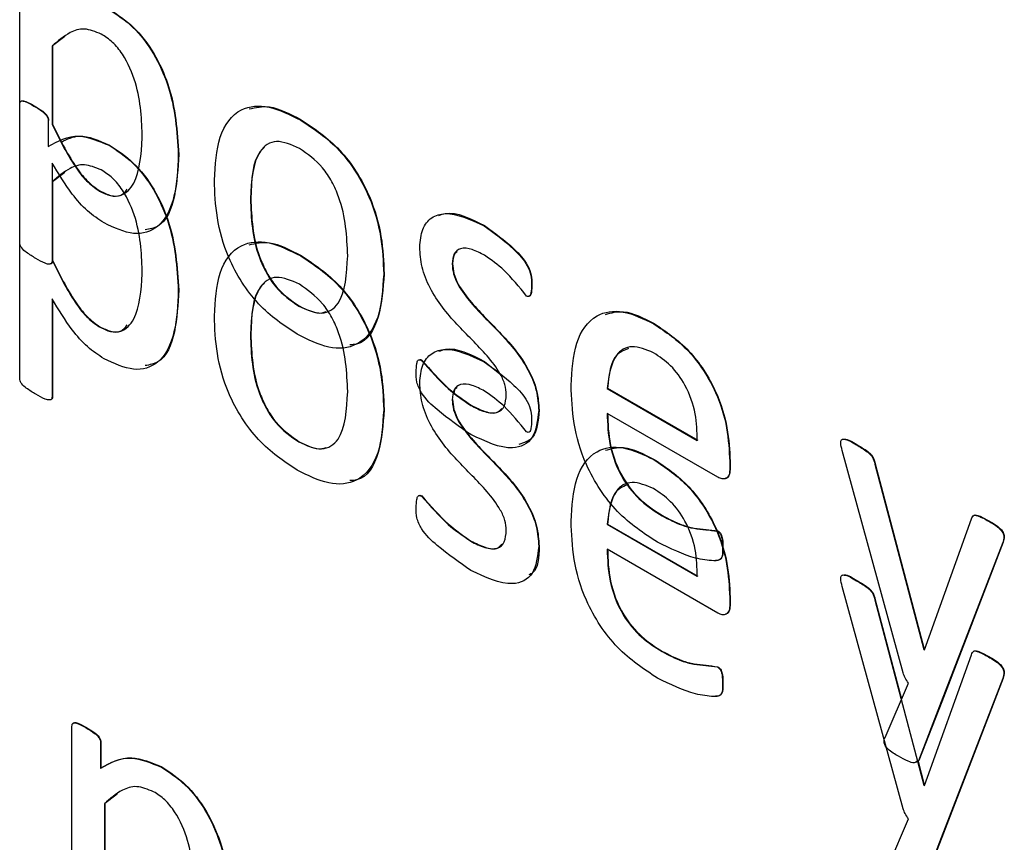
# Model space of a CAD drawing. Units: inches. Extents: x 5 to 301, y 5 to 193.
# Drawn here: x 45 to 45, y 43 to 43 of the extents above; entities that cross this region are included whole.
import ezdxf

# ---------------------------------------------------------------- set-up
doc = ezdxf.new("R2010")
doc.units = ezdxf.units.IN
doc.header["$MEASUREMENT"] = 0

msp = doc.modelspace()

# ---------------------------------------------------------------- linework, layer by layer
at = {"color": 7, "linetype": 'Continuous', "lineweight": 25, "ltscale": 18}
for p, q in [((44.74274, 43.05685), (44.74274, 43.08644)), ((44.74764, 43.0791), (44.74629, 43.07809)), ((44.74625, 43.07807), (44.74629, 43.07809)), ((44.74625, 43.07807), (44.74625, 43.06959)), ((44.74629, 43.07809), (44.74629, 43.06961)), ((44.74274, 43.04216), (44.74274, 43.07174)), ((44.74427, 43.07159), (44.74431, 43.07162)), ((44.74582, 43.06998), (44.74582, 43.06721)), ((44.74625, 43.06959), (44.74629, 43.06961)), ((44.77314, 43.07007), (44.77319, 43.0701)), ((44.75242, 43.06734), (44.75246, 43.06736)), ((44.7599, 43.06633), (44.75994, 43.06635)), ((44.74625, 43.06542), (44.74625, 43.05483)), ((44.74764, 43.0644), (44.74629, 43.06339)), ((44.74625, 43.06337), (44.74629, 43.06339)), ((44.74625, 43.06337), (44.74625, 43.05489)), ((44.74629, 43.06339), (44.74629, 43.05492)), ((44.74629, 43.06339), (44.74629, 43.05485)), ((44.75137, 43.06237), (44.75142, 43.0624)), ((44.7677, 43.06156), (44.76774, 43.06158)), ((44.79299, 43.05861), (44.79304, 43.05864)), ((44.77314, 43.05537), (44.77319, 43.0554)), ((44.74625, 43.05489), (44.74629, 43.05492)), ((44.78953, 43.0545), (44.78958, 43.05453)), ((44.78212, 43.0534), (44.78217, 43.05343)), ((44.79811, 43.05228), (44.79816, 43.0523)), ((44.7599, 43.05163), (44.75994, 43.05165)), ((44.74625, 43.05073), (44.74625, 43.04013)), ((44.74629, 43.05066), (44.74629, 43.04016)), ((44.77293, 43.04993), (44.77297, 43.04995)), ((44.81135, 43.04801), (44.8114, 43.04804)), ((44.75137, 43.04768), (44.75142, 43.0477)), ((44.7677, 43.04686), (44.76774, 43.04688)), ((44.78621, 43.04406), (44.78626, 43.04409)), ((44.79299, 43.04391), (44.79304, 43.04394)), ((44.79304, 43.04394), (44.7947, 43.04262)), ((44.8063, 43.04102), (44.80634, 43.04105)), ((44.8063, 43.04102), (44.81605, 43.03539)), ((44.80634, 43.04105), (44.81609, 43.03542)), ((44.74625, 43.04013), (44.74629, 43.04016)), ((44.78212, 43.03871), (44.78217, 43.03873)), ((44.79154, 43.03919), (44.79158, 43.03921)), ((44.79889, 43.03864), (44.79894, 43.03866)), ((44.81826, 43.03142), (44.8063, 43.03832)), ((44.77293, 43.03523), (44.77297, 43.03526)), ((44.83833, 43.01023), (44.83173, 43.03429)), ((44.83326, 43.03492), (44.8333, 43.03494)), ((44.81135, 43.03332), (44.8114, 43.03334)), ((44.81956, 43.0331), (44.8196, 43.03313)), ((44.81956, 43.0331), (44.81956, 43.03238)), ((44.8196, 43.03313), (44.8196, 43.03241)), ((44.81956, 43.03238), (44.8196, 43.03241)), ((44.83527, 43.03284), (44.83531, 43.03286)), ((44.83527, 43.03284), (44.84056, 43.01278)), ((44.83531, 43.03286), (44.8406, 43.01281)), ((44.78621, 43.02937), (44.78626, 43.02939)), ((44.81224, 43.02724), (44.81228, 43.02726)), ((44.84062, 43.01275), (44.84572, 43.0269)), ((44.84754, 43.02667), (44.84759, 43.02669)), ((44.8063, 43.02632), (44.80634, 43.02635)), ((44.8063, 43.02632), (44.81605, 43.0207)), ((44.80634, 43.02635), (44.81609, 43.02072)), ((44.81823, 43.02558), (44.81827, 43.0256)), ((44.79154, 43.02449), (44.79158, 43.02451)), ((44.79889, 43.02394), (44.79894, 43.02396)), ((44.81826, 43.01672), (44.8063, 43.02362)), ((44.84909, 43.02434), (44.84245, 43.0071)), ((44.84913, 43.02437), (44.84249, 43.00712)), ((44.84909, 43.02434), (44.84913, 43.02437)), ((44.83326, 43.02022), (44.8333, 43.02024)), ((44.83833, 42.99553), (44.83173, 43.01959)), ((44.81956, 43.0184), (44.8196, 43.01843)), ((44.81956, 43.0184), (44.81956, 43.01769)), ((44.8196, 43.01843), (44.8196, 43.01771)), ((44.83527, 43.01814), (44.83531, 43.01816)), ((44.83527, 43.01814), (44.84056, 42.99809)), ((44.83531, 43.01816), (44.83815, 43.00739)), ((44.81956, 43.01769), (44.8196, 43.01771)), ((44.84056, 43.01278), (44.8406, 43.01281)), ((44.84056, 43.01278), (44.84062, 43.01275)), ((44.8406, 43.01281), (44.84063, 43.01279)), ((44.81224, 43.01254), (44.81228, 43.01257)), ((44.84062, 42.99805), (44.84572, 43.0122)), ((44.84754, 43.01197), (44.84759, 43.012)), ((44.81823, 43.01088), (44.81827, 43.01091)), ((44.84909, 43.00965), (44.84245, 42.9924)), ((44.84913, 43.00967), (44.84249, 42.99243)), ((44.84909, 43.00965), (44.84913, 43.00967)), ((44.81878, 43.00906), (44.81882, 43.00908)), ((44.83636, 43.00325), (44.83891, 43.00914)), ((44.84245, 43.0071), (44.83998, 43.00074)), ((44.84249, 43.00712), (44.84002, 43.00077)), ((44.84245, 43.0071), (44.84249, 43.00712)), ((44.74839, 42.97486), (44.74839, 43.00445)), ((44.74992, 43.0043), (44.74997, 43.00432)), ((44.75148, 43.00269), (44.75152, 43.00271)), ((44.75148, 43.00269), (44.75148, 42.99992)), ((44.75152, 43.00271), (44.75152, 42.99994)), ((44.75148, 42.99992), (44.75152, 42.99994)), ((44.75807, 43.00004), (44.75811, 43.00007)), ((44.84002, 43.00077), (44.83971, 43.00061)), ((44.83993, 43.00064), (44.8406, 42.99811)), ((44.83998, 43.00074), (44.84002, 43.00077)), ((44.84056, 42.99809), (44.8406, 42.99811)), ((44.84056, 42.99809), (44.84062, 42.99805)), ((44.8406, 42.99811), (44.84063, 42.99809)), ((44.75329, 42.99711), (44.75195, 42.9961)), ((44.7519, 42.99608), (44.75195, 42.9961)), ((44.7519, 42.99608), (44.7519, 42.9876)), ((44.75195, 42.9961), (44.75195, 42.98762)), ((44.83636, 42.98856), (44.83891, 42.99444)), ((44.84245, 42.9924), (44.83998, 42.98604)), ((44.84249, 42.99243), (44.84002, 42.98607)), ((44.84245, 42.9924), (44.84249, 42.99243))]:
    msp.add_line(p, q, dxfattribs=at)
for points, knots in [([(44.75242, 43.08204), (44.75329, 43.08146), (44.75504, 43.08031), (44.75733, 43.07732), (44.75954, 43.07238), (44.75975, 43.06882), (44.7599, 43.06633)], [0, 0, 0, 0, 0.18708, 0.37374, 0.560744, 1, 1, 1, 1]), ([(44.75246, 43.08206), (44.75333, 43.08148), (44.75509, 43.08033), (44.75738, 43.07734), (44.75958, 43.0724), (44.75979, 43.06884), (44.75994, 43.06635)], [0, 0, 0, 0, 0.18708, 0.37374, 0.560744, 1, 1, 1, 1]), ([(44.75157, 43.07937), (44.75094, 43.07962), (44.74968, 43.08013), (44.74787, 43.07949), (44.74686, 43.07861), (44.74625, 43.07807)], [0, 0, 0, 0, 0.278715, 0.558948, 1, 1, 1, 1]), ([(44.756, 43.06813), (44.75594, 43.07007), (44.75585, 43.07297), (44.75426, 43.07678), (44.7528, 43.07857), (44.75198, 43.0791), (44.75157, 43.07937)], [0, 0, 0, 0, 0.500522, 0.749456, 0.874567, 1, 1, 1, 1]), ([(44.74274, 43.07174), (44.74274, 43.07183), (44.74275, 43.07201), (44.74296, 43.07219), (44.7435, 43.07203), (44.74396, 43.07177), (44.74427, 43.07159)], [0, 0, 0, 0, 0.125428, 0.249111, 0.498808, 1, 1, 1, 1]), ([(44.74284, 43.07203), (44.74287, 43.07208), (44.74299, 43.07222), (44.74356, 43.07204), (44.74401, 43.07178), (44.74431, 43.07162)], [0, 0, 0, 0, 0.120888, 0.413224, 1, 1, 1, 1]), ([(44.74427, 43.07159), (44.74458, 43.07141), (44.74504, 43.07114), (44.74558, 43.07067), (44.74581, 43.07027), (44.74582, 43.07008), (44.74582, 43.06998)], [0, 0, 0, 0, 0.501081, 0.7508028, 0.8749868, 1, 1, 1, 1]), ([(44.74431, 43.07162), (44.74462, 43.07143), (44.74508, 43.07116), (44.74562, 43.0707), (44.74585, 43.07029), (44.74586, 43.0701), (44.74587, 43.07001)], [0, 0, 0, 0, 0.501081, 0.7508028, 0.8749868, 1, 1, 1, 1]), ([(44.7638, 43.06355), (44.7639, 43.0652), (44.76409, 43.06849), (44.76629, 43.07147), (44.76966, 43.0718), (44.77198, 43.07065), (44.77314, 43.07007)], [0, 0, 0, 0, 0.2806698, 0.5596171, 0.7794656, 1, 1, 1, 1]), ([(44.76756, 43.07127), (44.76827, 43.07143), (44.76995, 43.07181), (44.772, 43.07072), (44.77319, 43.0701)], [0, 0, 0, 0, 0.425056, 1, 1, 1, 1]), ([(44.74625, 43.06959), (44.74701, 43.06805), (44.74807, 43.0659), (44.74993, 43.0634), (44.75089, 43.06272), (44.75137, 43.06237)], [0, 0, 0, 0, 0.560416, 0.780367, 1, 1, 1, 1]), ([(44.74629, 43.06961), (44.74705, 43.06807), (44.74812, 43.06592), (44.74997, 43.06343), (44.75094, 43.06274), (44.75142, 43.0624)], [0, 0, 0, 0, 0.560416, 0.780367, 1, 1, 1, 1]), ([(44.77314, 43.07007), (44.77458, 43.06911), (44.77746, 43.0672), (44.78065, 43.06215), (44.78195, 43.05738), (44.78207, 43.05473), (44.78212, 43.0534)], [0, 0, 0, 0, 0.280172, 0.558191, 0.778755, 1, 1, 1, 1]), ([(44.77319, 43.0701), (44.77463, 43.06914), (44.7775, 43.06723), (44.78069, 43.06218), (44.782, 43.0574), (44.78211, 43.05475), (44.78217, 43.05343)], [0, 0, 0, 0, 0.280172, 0.558191, 0.778755, 1, 1, 1, 1]), ([(44.74582, 43.06721), (44.74687, 43.0678), (44.74873, 43.06884), (44.75129, 43.0678), (44.75242, 43.06734)], [0, 0, 0, 0, 0.561143, 1, 1, 1, 1]), ([(44.74725, 43.06769), (44.74787, 43.068), (44.74932, 43.06874), (44.75132, 43.06786), (44.75246, 43.06736)], [0, 0, 0, 0, 0.428943, 1, 1, 1, 1]), ([(44.75137, 43.06237), (44.75178, 43.06218), (44.75258, 43.06178), (44.75402, 43.06185), (44.7557, 43.06363), (44.75588, 43.06633), (44.756, 43.06813)], [0, 0, 0, 0, 0.125464, 0.250794, 0.500089, 1, 1, 1, 1]), ([(44.75242, 43.06734), (44.75329, 43.06676), (44.75504, 43.06561), (44.75733, 43.06262), (44.75954, 43.05768), (44.75975, 43.05412), (44.7599, 43.05163)], [0, 0, 0, 0, 0.18708, 0.37374, 0.560744, 1, 1, 1, 1]), ([(44.75246, 43.06736), (44.75333, 43.06679), (44.75509, 43.06563), (44.75738, 43.06264), (44.75958, 43.0577), (44.75979, 43.05415), (44.75994, 43.05165)], [0, 0, 0, 0, 0.18708, 0.37374, 0.560744, 1, 1, 1, 1]), ([(44.77301, 43.067), (44.77214, 43.06738), (44.77084, 43.06797), (44.76948, 43.06749), (44.76797, 43.06596), (44.76782, 43.06351), (44.7677, 43.06156)], [0, 0, 0, 0, 0.249413, 0.375126, 0.500966, 1, 1, 1, 1]), ([(44.76924, 43.06712), (44.76909, 43.06698), (44.76789, 43.0659), (44.76781, 43.0636), (44.76774, 43.06158)], [0, 0, 0, 0, 0.123664, 1, 1, 1, 1]), ([(44.7599, 43.06633), (44.75983, 43.06476), (44.75969, 43.06165), (44.75808, 43.05837), (44.75516, 43.0574), (44.75296, 43.05842), (44.75187, 43.05894)], [0, 0, 0, 0, 0.2810699, 0.5606523, 0.780081, 1, 1, 1, 1]), ([(44.75994, 43.06635), (44.75986, 43.06482), (44.75969, 43.06176), (44.75844, 43.05858), (44.75679, 43.05827), (44.75631, 43.05818)], [0, 0, 0, 0, 0.41478, 0.827365, 1, 1, 1, 1]), ([(44.77823, 43.05538), (44.77813, 43.05747), (44.77802, 43.06008), (44.77656, 43.06341), (44.77519, 43.06547), (44.77388, 43.06639), (44.77301, 43.067)], [0, 0, 0, 0, 0.4994602, 0.6251817, 0.7508113, 1, 1, 1, 1]), ([(44.75187, 43.05894), (44.75126, 43.05933), (44.75005, 43.06013), (44.74807, 43.06239), (44.74694, 43.06427), (44.74625, 43.06542)], [0, 0, 0, 0, 0.279851, 0.559635, 1, 1, 1, 1]), ([(44.75157, 43.06467), (44.75094, 43.06493), (44.74968, 43.06543), (44.74787, 43.0648), (44.74686, 43.06391), (44.74625, 43.06337)], [0, 0, 0, 0, 0.278715, 0.558948, 1, 1, 1, 1]), ([(44.756, 43.05343), (44.75594, 43.05537), (44.75585, 43.05827), (44.75426, 43.06208), (44.7528, 43.06387), (44.75198, 43.06441), (44.75157, 43.06467)], [0, 0, 0, 0, 0.500522, 0.749456, 0.874567, 1, 1, 1, 1]), ([(44.77276, 43.04688), (44.77132, 43.04784), (44.76845, 43.04975), (44.76524, 43.0548), (44.76396, 43.05958), (44.76385, 43.06223), (44.7638, 43.06355)], [0, 0, 0, 0, 0.280166, 0.558188, 0.778721, 1, 1, 1, 1]), ([(44.75142, 43.0624), (44.75182, 43.0622), (44.75261, 43.06182), (44.75374, 43.06179), (44.75416, 43.06232), (44.75438, 43.06259)], [0, 0, 0, 0, 0.336967, 0.673575, 1, 1, 1, 1]), ([(44.7677, 43.06156), (44.76778, 43.05946), (44.76788, 43.05684), (44.76938, 43.05352), (44.77074, 43.05145), (44.77206, 43.05054), (44.77293, 43.04993)], [0, 0, 0, 0, 0.499418, 0.625056, 0.750687, 1, 1, 1, 1]), ([(44.76774, 43.06158), (44.76782, 43.05949), (44.76793, 43.05687), (44.76943, 43.05355), (44.77078, 43.05147), (44.7721, 43.05056), (44.77297, 43.04995)], [0, 0, 0, 0, 0.499418, 0.625056, 0.750687, 1, 1, 1, 1]), ([(44.78602, 43.05632), (44.78609, 43.057), (44.78621, 43.05835), (44.78724, 43.05961), (44.78941, 43.06028), (44.79152, 43.0593), (44.79299, 43.05861)], [0, 0, 0, 0, 0.187107, 0.374063, 0.561362, 1, 1, 1, 1]), ([(44.7881, 43.05974), (44.78834, 43.05983), (44.78969, 43.06035), (44.79152, 43.05941), (44.79304, 43.05864)], [0, 0, 0, 0, 0.173874, 1, 1, 1, 1]), ([(44.79299, 43.05861), (44.79407, 43.05784), (44.79569, 43.05667), (44.79754, 43.05471), (44.79812, 43.05323), (44.79812, 43.0526), (44.79811, 43.05228)], [0, 0, 0, 0, 0.501107, 0.751951, 0.874309, 1, 1, 1, 1]), ([(44.79304, 43.05864), (44.79412, 43.05786), (44.79574, 43.0567), (44.79758, 43.05473), (44.79816, 43.05325), (44.79816, 43.05262), (44.79816, 43.0523)], [0, 0, 0, 0, 0.501107, 0.751951, 0.874309, 1, 1, 1, 1]), ([(44.74448, 43.0551), (44.74414, 43.0553), (44.74363, 43.05561), (44.74303, 43.0561), (44.74276, 43.05654), (44.74275, 43.05675), (44.74274, 43.05685)], [0, 0, 0, 0, 0.50101, 0.75071, 0.875117, 1, 1, 1, 1]), ([(44.7638, 43.04886), (44.7639, 43.05051), (44.76409, 43.05379), (44.76629, 43.05677), (44.76966, 43.05711), (44.77198, 43.05595), (44.77314, 43.05537)], [0, 0, 0, 0, 0.2806698, 0.5596171, 0.7794656, 1, 1, 1, 1]), ([(44.76756, 43.05657), (44.76827, 43.05673), (44.76995, 43.05711), (44.772, 43.05602), (44.77319, 43.0554)], [0, 0, 0, 0, 0.425056, 1, 1, 1, 1]), ([(44.77293, 43.04993), (44.77379, 43.04955), (44.77509, 43.04897), (44.77646, 43.04943), (44.77798, 43.05095), (44.77812, 43.05341), (44.77823, 43.05538)], [0, 0, 0, 0, 0.249454, 0.3751915, 0.50098, 1, 1, 1, 1]), ([(44.77314, 43.05537), (44.77458, 43.05441), (44.77746, 43.05251), (44.78065, 43.04745), (44.78195, 43.04268), (44.78207, 43.04003), (44.78212, 43.03871)], [0, 0, 0, 0, 0.280172, 0.558191, 0.778755, 1, 1, 1, 1]), ([(44.77319, 43.0554), (44.77463, 43.05444), (44.7775, 43.05253), (44.78069, 43.04748), (44.782, 43.04271), (44.78211, 43.04006), (44.78217, 43.03873)], [0, 0, 0, 0, 0.280172, 0.558191, 0.778755, 1, 1, 1, 1]), ([(44.79538, 43.04035), (44.79536, 43.04071), (44.79531, 43.04142), (44.79458, 43.04297), (44.79281, 43.04525), (44.79002, 43.04783), (44.78738, 43.05109), (44.78614, 43.0542), (44.78606, 43.05561), (44.78602, 43.05632)], [0, 0, 0, 0, 0.062445, 0.124921, 0.249958, 0.500991, 0.749926, 0.874932, 1, 1, 1, 1]), ([(44.79304, 43.05543), (44.79259, 43.05567), (44.79168, 43.05614), (44.79046, 43.05629), (44.78966, 43.05568), (44.78958, 43.05489), (44.78953, 43.0545)], [0, 0, 0, 0, 0.281024, 0.560777, 0.780284, 1, 1, 1, 1]), ([(44.79006, 43.05581), (44.78997, 43.05575), (44.78963, 43.05552), (44.7896, 43.05495), (44.78958, 43.05453)], [0, 0, 0, 0, 0.27342, 1, 1, 1, 1]), ([(44.79757, 43.05102), (44.79678, 43.05201), (44.79537, 43.05378), (44.79376, 43.05493), (44.79304, 43.05543)], [0, 0, 0, 0, 0.560195, 1, 1, 1, 1]), ([(44.74625, 43.05483), (44.74624, 43.05473), (44.74622, 43.05454), (44.74594, 43.05442), (44.74534, 43.05461), (44.74483, 43.0549), (44.74448, 43.0551)], [0, 0, 0, 0, 0.124215, 0.249071, 0.498794, 1, 1, 1, 1]), ([(44.74629, 43.05485), (44.74628, 43.05476), (44.74626, 43.05458), (44.74613, 43.05448), (44.74605, 43.0545), (44.74604, 43.0545)], [0, 0, 0, 0, 0.494129, 0.990811, 1, 1, 1, 1]), ([(44.74625, 43.05489), (44.74701, 43.05335), (44.74807, 43.0512), (44.74993, 43.04871), (44.75089, 43.04802), (44.75137, 43.04768)], [0, 0, 0, 0, 0.560416, 0.780367, 1, 1, 1, 1]), ([(44.74629, 43.05492), (44.74705, 43.05337), (44.74812, 43.05122), (44.74997, 43.04873), (44.75094, 43.04804), (44.75142, 43.0477)], [0, 0, 0, 0, 0.560416, 0.780367, 1, 1, 1, 1]), ([(44.78953, 43.0545), (44.78956, 43.05415), (44.78961, 43.05344), (44.79029, 43.0519), (44.79206, 43.0496), (44.79481, 43.04702), (44.79748, 43.04385), (44.79876, 43.04075), (44.79885, 43.03934), (44.79889, 43.03864)], [0, 0, 0, 0, 0.062467, 0.124904, 0.249989, 0.50102, 0.750107, 0.875065, 1, 1, 1, 1]), ([(44.78958, 43.05453), (44.7896, 43.05417), (44.78965, 43.05346), (44.79033, 43.05192), (44.7921, 43.04963), (44.79486, 43.04704), (44.79752, 43.04387), (44.7988, 43.04077), (44.79889, 43.03936), (44.79894, 43.03866)], [0, 0, 0, 0, 0.062467, 0.124904, 0.249989, 0.50102, 0.750107, 0.875065, 1, 1, 1, 1]), ([(44.75137, 43.04768), (44.75178, 43.04748), (44.75258, 43.04708), (44.75402, 43.04715), (44.7557, 43.04893), (44.75588, 43.05163), (44.756, 43.05343)], [0, 0, 0, 0, 0.125464, 0.250794, 0.500089, 1, 1, 1, 1]), ([(44.78212, 43.0534), (44.78202, 43.05176), (44.78182, 43.04847), (44.77961, 43.04551), (44.77624, 43.04515), (44.77392, 43.0463), (44.77276, 43.04688)], [0, 0, 0, 0, 0.2806515, 0.5595842, 0.7794732, 1, 1, 1, 1]), ([(44.78217, 43.05343), (44.78205, 43.05182), (44.78181, 43.04862), (44.78025, 43.04584), (44.77871, 43.04576), (44.77846, 43.04575)], [0, 0, 0, 0, 0.456975, 0.911151, 1, 1, 1, 1]), ([(44.77301, 43.0523), (44.77214, 43.05269), (44.77084, 43.05327), (44.76948, 43.05279), (44.76797, 43.05126), (44.76782, 43.04881), (44.7677, 43.04686)], [0, 0, 0, 0, 0.249413, 0.375126, 0.500966, 1, 1, 1, 1]), ([(44.76924, 43.05242), (44.76909, 43.05229), (44.76789, 43.0512), (44.76781, 43.0489), (44.76774, 43.04688)], [0, 0, 0, 0, 0.123664, 1, 1, 1, 1]), ([(44.77823, 43.04068), (44.77813, 43.04277), (44.77802, 43.04538), (44.77656, 43.04871), (44.77519, 43.05077), (44.77388, 43.05169), (44.77301, 43.0523)], [0, 0, 0, 0, 0.4994602, 0.6251817, 0.7508113, 1, 1, 1, 1]), ([(44.79811, 43.05228), (44.79811, 43.05197), (44.7981, 43.05151), (44.79797, 43.05105), (44.79777, 43.05094), (44.79764, 43.05099), (44.79757, 43.05102)], [0, 0, 0, 0, 0.500938, 0.750554, 0.875612, 1, 1, 1, 1]), ([(44.79816, 43.0523), (44.79815, 43.052), (44.79814, 43.05155), (44.79802, 43.05106), (44.79787, 43.05101), (44.79782, 43.051)], [0, 0, 0, 0, 0.579992, 0.869001, 1, 1, 1, 1]), ([(44.7599, 43.05163), (44.75983, 43.05007), (44.75969, 43.04695), (44.75808, 43.04367), (44.75516, 43.0427), (44.75296, 43.04373), (44.75187, 43.04424)], [0, 0, 0, 0, 0.28107, 0.560652, 0.780081, 1, 1, 1, 1]), ([(44.75994, 43.05165), (44.75986, 43.05012), (44.75969, 43.04706), (44.75844, 43.04388), (44.75679, 43.04358), (44.75631, 43.04349)], [0, 0, 0, 0, 0.41478, 0.827365, 1, 1, 1, 1]), ([(44.75187, 43.04424), (44.75126, 43.04464), (44.75005, 43.04543), (44.74807, 43.04769), (44.74694, 43.04957), (44.74625, 43.05073)], [0, 0, 0, 0, 0.279851, 0.559635, 1, 1, 1, 1]), ([(44.77297, 43.04995), (44.77386, 43.04952), (44.77494, 43.04899), (44.77575, 43.04929), (44.7759, 43.04935)], [0, 0, 0, 0, 0.815839, 1, 1, 1, 1]), ([(44.8024, 43.04137), (44.8025, 43.04297), (44.80269, 43.04617), (44.80476, 43.04913), (44.80797, 43.04964), (44.81022, 43.04856), (44.81135, 43.04801)], [0, 0, 0, 0, 0.280684, 0.559847, 0.779667, 1, 1, 1, 1]), ([(44.80611, 43.04903), (44.80675, 43.0492), (44.8083, 43.04964), (44.81024, 43.04863), (44.8114, 43.04804)], [0, 0, 0, 0, 0.408307, 1, 1, 1, 1]), ([(44.75142, 43.0477), (44.75182, 43.04751), (44.75261, 43.04712), (44.75374, 43.04709), (44.75416, 43.04763), (44.75438, 43.04789)], [0, 0, 0, 0, 0.336967, 0.673575, 1, 1, 1, 1]), ([(44.77276, 43.03218), (44.77132, 43.03314), (44.76845, 43.03505), (44.76524, 43.04011), (44.76396, 43.04488), (44.76385, 43.04753), (44.7638, 43.04886)], [0, 0, 0, 0, 0.280166, 0.558188, 0.778721, 1, 1, 1, 1]), ([(44.81135, 43.04801), (44.81264, 43.04715), (44.8152, 43.04542), (44.8181, 43.04097), (44.81938, 43.03668), (44.8195, 43.03429), (44.81956, 43.0331)], [0, 0, 0, 0, 0.279963, 0.558581, 0.778939, 1, 1, 1, 1]), ([(44.8114, 43.04804), (44.81268, 43.04717), (44.81524, 43.04544), (44.81814, 43.04099), (44.81942, 43.0367), (44.81954, 43.03432), (44.8196, 43.03313)], [0, 0, 0, 0, 0.279963, 0.558581, 0.778939, 1, 1, 1, 1]), ([(44.7677, 43.04686), (44.76778, 43.04476), (44.76788, 43.04214), (44.76938, 43.03883), (44.77074, 43.03675), (44.77206, 43.03584), (44.77293, 43.03523)], [0, 0, 0, 0, 0.499418, 0.625056, 0.750687, 1, 1, 1, 1]), ([(44.76774, 43.04688), (44.76782, 43.04479), (44.76793, 43.04217), (44.76943, 43.03885), (44.77078, 43.03678), (44.7721, 43.03586), (44.77297, 43.03526)], [0, 0, 0, 0, 0.499418, 0.625056, 0.750687, 1, 1, 1, 1]), ([(44.78602, 43.04162), (44.78609, 43.0423), (44.78621, 43.04366), (44.78724, 43.04492), (44.78941, 43.04558), (44.79152, 43.0446), (44.79299, 43.04391)], [0, 0, 0, 0, 0.187107, 0.374063, 0.561362, 1, 1, 1, 1]), ([(44.7881, 43.04504), (44.78834, 43.04513), (44.78969, 43.04565), (44.79152, 43.04471), (44.79304, 43.04394)], [0, 0, 0, 0, 0.173874, 1, 1, 1, 1]), ([(44.81132, 43.04488), (44.81051, 43.04522), (44.8089, 43.04589), (44.80678, 43.04459), (44.80648, 43.04238), (44.8063, 43.04102)], [0, 0, 0, 0, 0.279704, 0.559775, 1, 1, 1, 1]), ([(44.80862, 43.04533), (44.80816, 43.04515), (44.8067, 43.0446), (44.80649, 43.04248), (44.80634, 43.04105)], [0, 0, 0, 0, 0.3227178, 1, 1, 1, 1]), ([(44.81605, 43.03539), (44.81603, 43.03634), (44.81598, 43.03821), (44.81498, 43.04121), (44.81321, 43.04363), (44.81195, 43.04446), (44.81132, 43.04488)], [0, 0, 0, 0, 0.280994, 0.560411, 0.779664, 1, 1, 1, 1]), ([(44.78563, 43.04281), (44.78565, 43.04311), (44.78567, 43.04357), (44.78578, 43.04407), (44.786, 43.04416), (44.78614, 43.0441), (44.78621, 43.04406)], [0, 0, 0, 0, 0.500826, 0.750439, 0.875143, 1, 1, 1, 1]), ([(44.78602, 43.04415), (44.78603, 43.04415), (44.7861, 43.04418), (44.78618, 43.04413), (44.78626, 43.04409)], [0, 0, 0, 0, 0.1618189, 1, 1, 1, 1]), ([(44.78621, 43.04406), (44.78716, 43.04297), (44.78884, 43.04103), (44.79072, 43.03975), (44.79154, 43.03919)], [0, 0, 0, 0, 0.5601561, 1, 1, 1, 1]), ([(44.78626, 43.04409), (44.7872, 43.043), (44.78889, 43.04105), (44.79076, 43.03977), (44.79158, 43.03921)], [0, 0, 0, 0, 0.5601561, 1, 1, 1, 1]), ([(44.79299, 43.04391), (44.79407, 43.04314), (44.79569, 43.04198), (44.79754, 43.04001), (44.79812, 43.03853), (44.79812, 43.0379), (44.79811, 43.03758)], [0, 0, 0, 0, 0.501107, 0.751951, 0.874309, 1, 1, 1, 1]), ([(44.79154, 43.03603), (44.79034, 43.03687), (44.78853, 43.03813), (44.78638, 43.04008), (44.78562, 43.04174), (44.78563, 43.04245), (44.78563, 43.04281)], [0, 0, 0, 0, 0.50112, 0.752005, 0.874498, 1, 1, 1, 1]), ([(44.74448, 43.0404), (44.74414, 43.0406), (44.74363, 43.04091), (44.74303, 43.0414), (44.74276, 43.04184), (44.74275, 43.04205), (44.74274, 43.04216)], [0, 0, 0, 0, 0.50101, 0.75071, 0.875117, 1, 1, 1, 1]), ([(44.79538, 43.02566), (44.79536, 43.02601), (44.79531, 43.02673), (44.79458, 43.02827), (44.79281, 43.03055), (44.79002, 43.03314), (44.78738, 43.03639), (44.78614, 43.03951), (44.78606, 43.04091), (44.78602, 43.04162)], [0, 0, 0, 0, 0.062445, 0.124921, 0.249958, 0.500991, 0.749926, 0.874932, 1, 1, 1, 1]), ([(44.79304, 43.04073), (44.79259, 43.04097), (44.79168, 43.04145), (44.79046, 43.04159), (44.78966, 43.04098), (44.78958, 43.0402), (44.78953, 43.0398)], [0, 0, 0, 0, 0.281024, 0.560777, 0.780284, 1, 1, 1, 1]), ([(44.74625, 43.04013), (44.74624, 43.04004), (44.74622, 43.03984), (44.74594, 43.03973), (44.74534, 43.03991), (44.74483, 43.0402), (44.74448, 43.0404)], [0, 0, 0, 0, 0.124215, 0.249071, 0.498794, 1, 1, 1, 1]), ([(44.77293, 43.03523), (44.77379, 43.03485), (44.77509, 43.03427), (44.77646, 43.03473), (44.77798, 43.03626), (44.77812, 43.03872), (44.77823, 43.04068)], [0, 0, 0, 0, 0.249454, 0.3751915, 0.50098, 1, 1, 1, 1]), ([(44.79006, 43.04111), (44.78996, 43.04106), (44.78977, 43.04095), (44.78974, 43.04066), (44.78972, 43.04051)], [0, 0, 0, 0, 0.510699, 1, 1, 1, 1]), ([(44.79757, 43.03632), (44.79678, 43.03731), (44.79537, 43.03908), (44.79376, 43.04023), (44.79304, 43.04073)], [0, 0, 0, 0, 0.560195, 1, 1, 1, 1]), ([(44.81173, 43.02438), (44.81025, 43.02535), (44.80731, 43.02727), (44.80392, 43.03237), (44.80256, 43.0373), (44.80245, 43.04001), (44.8024, 43.04137)], [0, 0, 0, 0, 0.280398, 0.55841, 0.778783, 1, 1, 1, 1]), ([(44.74629, 43.04016), (44.74628, 43.04006), (44.74626, 43.03988), (44.74613, 43.03978), (44.74605, 43.0398), (44.74604, 43.0398)], [0, 0, 0, 0, 0.494129, 0.990811, 1, 1, 1, 1]), ([(44.78953, 43.0398), (44.78956, 43.03945), (44.78961, 43.03874), (44.79029, 43.0372), (44.79206, 43.03491), (44.79481, 43.03232), (44.79748, 43.02915), (44.79876, 43.02605), (44.79885, 43.02464), (44.79889, 43.02394)], [0, 0, 0, 0, 0.062467, 0.124904, 0.249989, 0.50102, 0.750107, 0.875065, 1, 1, 1, 1]), ([(44.78958, 43.03983), (44.7896, 43.03947), (44.78965, 43.03877), (44.79033, 43.03723), (44.7921, 43.03493), (44.79486, 43.03234), (44.79752, 43.02917), (44.7988, 43.02607), (44.79889, 43.02467), (44.79894, 43.02396)], [0, 0, 0, 0, 0.062467, 0.124904, 0.249989, 0.50102, 0.750107, 0.875065, 1, 1, 1, 1]), ([(44.79154, 43.03919), (44.79205, 43.03893), (44.79307, 43.0384), (44.79441, 43.03828), (44.79528, 43.03901), (44.79535, 43.03991), (44.79538, 43.04035)], [0, 0, 0, 0, 0.280914, 0.560676, 0.780111, 1, 1, 1, 1]), ([(44.78212, 43.03871), (44.78202, 43.03706), (44.78182, 43.03377), (44.77961, 43.03081), (44.77624, 43.03046), (44.77392, 43.0316), (44.77276, 43.03218)], [0, 0, 0, 0, 0.2806515, 0.5595842, 0.7794732, 1, 1, 1, 1]), ([(44.78217, 43.03873), (44.78205, 43.03712), (44.78181, 43.03392), (44.78025, 43.03114), (44.77871, 43.03106), (44.77846, 43.03105)], [0, 0, 0, 0, 0.4569749, 0.9111512, 1, 1, 1, 1]), ([(44.79889, 43.03864), (44.79877, 43.03755), (44.79852, 43.03538), (44.7957, 43.03406), (44.79312, 43.03528), (44.79154, 43.03603)], [0, 0, 0, 0, 0.27999, 0.559651, 1, 1, 1, 1]), ([(44.79158, 43.03921), (44.79208, 43.03896), (44.79309, 43.03845), (44.79435, 43.03824), (44.79477, 43.03872), (44.7949, 43.03886)], [0, 0, 0, 0, 0.4088841, 0.8160905, 1, 1, 1, 1]), ([(44.79894, 43.03866), (44.79884, 43.03752), (44.79867, 43.03558), (44.7973, 43.03514), (44.79673, 43.03496)], [0, 0, 0, 0, 0.585408, 1, 1, 1, 1]), ([(44.8063, 43.03832), (44.80634, 43.0372), (44.80641, 43.03496), (44.80772, 43.03134), (44.80998, 43.02867), (44.81148, 43.02772), (44.81224, 43.02724)], [0, 0, 0, 0, 0.281192, 0.559461, 0.779125, 1, 1, 1, 1]), ([(44.80634, 43.03835), (44.80638, 43.03722), (44.80645, 43.03498), (44.80777, 43.03136), (44.81003, 43.0287), (44.81153, 43.02774), (44.81228, 43.02726)], [0, 0, 0, 0, 0.281192, 0.559461, 0.779125, 1, 1, 1, 1]), ([(44.79811, 43.03758), (44.79811, 43.03728), (44.7981, 43.03682), (44.79797, 43.03635), (44.79777, 43.03624), (44.79764, 43.03629), (44.79757, 43.03632)], [0, 0, 0, 0, 0.500938, 0.750554, 0.875612, 1, 1, 1, 1]), ([(44.79797, 43.03639), (44.79796, 43.03638), (44.79794, 43.03632), (44.79787, 43.03631), (44.79782, 43.0363)], [0, 0, 0, 0, 0.154661, 1, 1, 1, 1]), ([(44.77297, 43.03526), (44.77386, 43.03482), (44.77494, 43.03429), (44.77575, 43.0346), (44.7759, 43.03465)], [0, 0, 0, 0, 0.815839, 1, 1, 1, 1]), ([(44.83173, 43.03429), (44.83165, 43.03458), (44.83155, 43.03495), (44.83158, 43.03533), (44.83165, 43.03547), (44.83177, 43.03553), (44.83228, 43.03553), (44.8328, 43.03521), (44.83326, 43.03492)], [0, 0, 0, 0, 0.249825, 0.312755, 0.37533, 0.438123, 0.500961, 1, 1, 1, 1]), ([(44.8319, 43.03555), (44.83192, 43.03555), (44.83234, 43.03557), (44.83283, 43.03525), (44.8333, 43.03494)], [0, 0, 0, 0, 0.055257, 1, 1, 1, 1]), ([(44.8024, 43.02667), (44.8025, 43.02827), (44.80269, 43.03147), (44.80476, 43.03443), (44.80797, 43.03494), (44.81022, 43.03386), (44.81135, 43.03332)], [0, 0, 0, 0, 0.280684, 0.559847, 0.779667, 1, 1, 1, 1]), ([(44.80611, 43.03433), (44.80675, 43.0345), (44.8083, 43.03494), (44.81024, 43.03393), (44.8114, 43.03334)], [0, 0, 0, 0, 0.408307, 1, 1, 1, 1]), ([(44.83326, 43.03492), (44.83366, 43.03469), (44.83416, 43.03442), (44.83473, 43.03393), (44.8351, 43.0335), (44.8352, 43.0331), (44.83527, 43.03284)], [0, 0, 0, 0, 0.501001, 0.626103, 0.750873, 1, 1, 1, 1]), ([(44.8333, 43.03494), (44.8337, 43.03472), (44.8342, 43.03444), (44.83478, 43.03395), (44.83514, 43.03352), (44.83524, 43.03313), (44.83531, 43.03286)], [0, 0, 0, 0, 0.501001, 0.626103, 0.750873, 1, 1, 1, 1]), ([(44.81135, 43.03332), (44.81264, 43.03245), (44.8152, 43.03072), (44.8181, 43.02627), (44.81938, 43.02198), (44.8195, 43.0196), (44.81956, 43.0184)], [0, 0, 0, 0, 0.2799631, 0.5585807, 0.778939, 1, 1, 1, 1]), ([(44.8114, 43.03334), (44.81268, 43.03247), (44.81524, 43.03075), (44.81814, 43.02629), (44.81942, 43.022), (44.81954, 43.01962), (44.8196, 43.01843)], [0, 0, 0, 0, 0.2799631, 0.5585807, 0.778939, 1, 1, 1, 1]), ([(44.81956, 43.03238), (44.81955, 43.03215), (44.81954, 43.03167), (44.81923, 43.03125), (44.81875, 43.03119), (44.81843, 43.03134), (44.81826, 43.03142)], [0, 0, 0, 0, 0.28076, 0.559204, 0.77966, 1, 1, 1, 1]), ([(44.8196, 43.03241), (44.81959, 43.03218), (44.81957, 43.03171), (44.81936, 43.03132), (44.81914, 43.0313), (44.81911, 43.0313)], [0, 0, 0, 0, 0.461279, 0.918754, 1, 1, 1, 1]), ([(44.81132, 43.03018), (44.81051, 43.03052), (44.8089, 43.0312), (44.80678, 43.02989), (44.80648, 43.02768), (44.8063, 43.02632)], [0, 0, 0, 0, 0.279704, 0.559775, 1, 1, 1, 1]), ([(44.80862, 43.03064), (44.80816, 43.03046), (44.8067, 43.0299), (44.80649, 43.02778), (44.80634, 43.02635)], [0, 0, 0, 0, 0.322718, 1, 1, 1, 1]), ([(44.81605, 43.0207), (44.81603, 43.02164), (44.81598, 43.02352), (44.81498, 43.02651), (44.81321, 43.02893), (44.81195, 43.02977), (44.81132, 43.03018)], [0, 0, 0, 0, 0.280994, 0.560411, 0.779664, 1, 1, 1, 1]), ([(44.78563, 43.02811), (44.78565, 43.02842), (44.78567, 43.02888), (44.78578, 43.02937), (44.786, 43.02946), (44.78614, 43.0294), (44.78621, 43.02937)], [0, 0, 0, 0, 0.5008265, 0.7504387, 0.8751432, 1, 1, 1, 1]), ([(44.78602, 43.02945), (44.78603, 43.02945), (44.7861, 43.02948), (44.78618, 43.02943), (44.78626, 43.02939)], [0, 0, 0, 0, 0.1618189, 1, 1, 1, 1]), ([(44.78621, 43.02937), (44.78716, 43.02828), (44.78884, 43.02633), (44.79072, 43.02505), (44.79154, 43.02449)], [0, 0, 0, 0, 0.5601561, 1, 1, 1, 1]), ([(44.78626, 43.02939), (44.7872, 43.0283), (44.78889, 43.02636), (44.79076, 43.02508), (44.79158, 43.02451)], [0, 0, 0, 0, 0.5601561, 1, 1, 1, 1]), ([(44.79154, 43.02133), (44.79034, 43.02217), (44.78853, 43.02344), (44.78638, 43.02539), (44.78562, 43.02704), (44.78563, 43.02775), (44.78563, 43.02811)], [0, 0, 0, 0, 0.50112, 0.752005, 0.874498, 1, 1, 1, 1]), ([(44.81173, 43.00968), (44.81025, 43.01065), (44.80731, 43.01258), (44.80392, 43.01767), (44.80256, 43.0226), (44.80245, 43.02531), (44.8024, 43.02667)], [0, 0, 0, 0, 0.280398, 0.55841, 0.778783, 1, 1, 1, 1]), ([(44.81224, 43.02724), (44.81295, 43.02687), (44.81411, 43.02626), (44.81569, 43.02585), (44.81695, 43.02575), (44.81781, 43.02564), (44.81823, 43.02558)], [0, 0, 0, 0, 0.339986, 0.560278, 0.780581, 1, 1, 1, 1]), ([(44.81228, 43.02726), (44.81299, 43.02689), (44.81416, 43.02628), (44.81573, 43.02588), (44.81699, 43.02577), (44.81785, 43.02566), (44.81827, 43.0256)], [0, 0, 0, 0, 0.339986, 0.560278, 0.780581, 1, 1, 1, 1]), ([(44.84572, 43.0269), (44.84575, 43.02698), (44.8458, 43.02714), (44.84596, 43.02732), (44.84621, 43.0273), (44.84674, 43.02713), (44.84719, 43.02688), (44.84754, 43.02667)], [0, 0, 0, 0, 0.125225, 0.250404, 0.374945, 0.500208, 1, 1, 1, 1]), ([(44.84591, 43.02721), (44.84594, 43.02725), (44.84602, 43.02736), (44.84626, 43.02732), (44.84678, 43.02716), (44.84723, 43.0269), (44.84759, 43.02669)], [0, 0, 0, 0, 0.099475, 0.249091, 0.399576, 1, 1, 1, 1]), ([(44.84754, 43.02667), (44.84799, 43.02643), (44.84854, 43.02614), (44.84908, 43.02549), (44.8492, 43.0252), (44.84924, 43.0248), (44.84915, 43.02455), (44.84909, 43.02434)], [0, 0, 0, 0, 0.499701, 0.624824, 0.687253, 0.750265, 1, 1, 1, 1]), ([(44.84759, 43.02669), (44.84803, 43.02646), (44.84858, 43.02616), (44.84912, 43.02551), (44.84924, 43.02523), (44.84928, 43.02482), (44.8492, 43.02457), (44.84913, 43.02437)], [0, 0, 0, 0, 0.499701, 0.624824, 0.687253, 0.750265, 1, 1, 1, 1]), ([(44.79154, 43.02449), (44.79205, 43.02423), (44.79307, 43.02371), (44.79441, 43.02358), (44.79528, 43.02431), (44.79535, 43.02521), (44.79538, 43.02566)], [0, 0, 0, 0, 0.280914, 0.560676, 0.780111, 1, 1, 1, 1]), ([(44.81823, 43.02558), (44.8183, 43.02553), (44.81843, 43.02544), (44.81865, 43.02512), (44.81877, 43.02451), (44.81878, 43.02406), (44.81878, 43.02376)], [0, 0, 0, 0, 0.1246887, 0.2499025, 0.4987831, 1, 1, 1, 1]), ([(44.81827, 43.0256), (44.81834, 43.02556), (44.81847, 43.02547), (44.81869, 43.02515), (44.81882, 43.02454), (44.81882, 43.02408), (44.81882, 43.02378)], [0, 0, 0, 0, 0.1246887, 0.2499025, 0.4987831, 1, 1, 1, 1]), ([(44.79158, 43.02451), (44.79208, 43.02426), (44.79309, 43.02376), (44.79435, 43.02354), (44.79477, 43.02402), (44.7949, 43.02417)], [0, 0, 0, 0, 0.408884, 0.816091, 1, 1, 1, 1]), ([(44.79889, 43.02394), (44.79877, 43.02285), (44.79852, 43.02068), (44.7957, 43.01936), (44.79312, 43.02059), (44.79154, 43.02133)], [0, 0, 0, 0, 0.27999, 0.559651, 1, 1, 1, 1]), ([(44.79894, 43.02396), (44.7989, 43.02275), (44.79885, 43.0213), (44.79796, 43.02091), (44.79782, 43.02084)], [0, 0, 0, 0, 0.8374317, 1, 1, 1, 1]), ([(44.8063, 43.02362), (44.80634, 43.0225), (44.80641, 43.02026), (44.80772, 43.01664), (44.80998, 43.01397), (44.81148, 43.01302), (44.81224, 43.01254)], [0, 0, 0, 0, 0.2811919, 0.5594608, 0.7791255, 1, 1, 1, 1]), ([(44.80634, 43.02365), (44.80638, 43.02252), (44.80645, 43.02028), (44.80777, 43.01666), (44.81003, 43.014), (44.81153, 43.01304), (44.81228, 43.01257)], [0, 0, 0, 0, 0.2811919, 0.5594608, 0.7791255, 1, 1, 1, 1]), ([(44.81878, 43.02376), (44.81879, 43.02333), (44.8188, 43.02269), (44.8183, 43.02237), (44.81736, 43.02238), (44.81523, 43.02268), (44.81313, 43.0237), (44.81173, 43.02438)], [0, 0, 0, 0, 0.124603, 0.18662, 0.249316, 0.499777, 1, 1, 1, 1]), ([(44.81882, 43.02378), (44.81883, 43.02336), (44.81884, 43.02272), (44.81838, 43.02241), (44.81812, 43.02241), (44.81801, 43.02241)], [0, 0, 0, 0, 0.542924, 0.813145, 1, 1, 1, 1]), ([(44.83173, 43.01959), (44.83165, 43.01989), (44.83155, 43.02025), (44.83158, 43.02063), (44.83165, 43.02077), (44.83177, 43.02084), (44.83228, 43.02083), (44.8328, 43.02051), (44.83326, 43.02022)], [0, 0, 0, 0, 0.249825, 0.312755, 0.37533, 0.438123, 0.500961, 1, 1, 1, 1]), ([(44.8319, 43.02085), (44.83192, 43.02085), (44.83234, 43.02088), (44.83283, 43.02055), (44.8333, 43.02024)], [0, 0, 0, 0, 0.055257, 1, 1, 1, 1]), ([(44.83326, 43.02022), (44.83366, 43.02), (44.83416, 43.01972), (44.83473, 43.01923), (44.8351, 43.0188), (44.8352, 43.0184), (44.83527, 43.01814)], [0, 0, 0, 0, 0.501001, 0.626103, 0.750873, 1, 1, 1, 1]), ([(44.8333, 43.02024), (44.8337, 43.02002), (44.8342, 43.01974), (44.83478, 43.01926), (44.83514, 43.01883), (44.83524, 43.01843), (44.83531, 43.01816)], [0, 0, 0, 0, 0.501001, 0.626103, 0.750873, 1, 1, 1, 1]), ([(44.81956, 43.01769), (44.81955, 43.01745), (44.81954, 43.01697), (44.81923, 43.01655), (44.81875, 43.01649), (44.81843, 43.01664), (44.81826, 43.01672)], [0, 0, 0, 0, 0.28076, 0.559204, 0.77966, 1, 1, 1, 1]), ([(44.8196, 43.01771), (44.81959, 43.01748), (44.81957, 43.01701), (44.81936, 43.01662), (44.81914, 43.01661), (44.81911, 43.0166)], [0, 0, 0, 0, 0.4612792, 0.9187536, 1, 1, 1, 1]), ([(44.81224, 43.01254), (44.81295, 43.01217), (44.81411, 43.01156), (44.81569, 43.01116), (44.81695, 43.01105), (44.81781, 43.01094), (44.81823, 43.01088)], [0, 0, 0, 0, 0.339986, 0.560278, 0.780581, 1, 1, 1, 1]), ([(44.81228, 43.01257), (44.81299, 43.0122), (44.81416, 43.01158), (44.81573, 43.01118), (44.81699, 43.01108), (44.81785, 43.01096), (44.81827, 43.01091)], [0, 0, 0, 0, 0.339986, 0.560278, 0.780581, 1, 1, 1, 1]), ([(44.84572, 43.0122), (44.84575, 43.01228), (44.8458, 43.01245), (44.84596, 43.01263), (44.84621, 43.0126), (44.84674, 43.01243), (44.84719, 43.01218), (44.84754, 43.01197)], [0, 0, 0, 0, 0.125225, 0.250404, 0.374945, 0.500208, 1, 1, 1, 1]), ([(44.84591, 43.01251), (44.84594, 43.01256), (44.84602, 43.01266), (44.84626, 43.01263), (44.84678, 43.01246), (44.84723, 43.0122), (44.84759, 43.012)], [0, 0, 0, 0, 0.099475, 0.249091, 0.399576, 1, 1, 1, 1]), ([(44.84754, 43.01197), (44.84799, 43.01174), (44.84854, 43.01144), (44.84908, 43.01079), (44.8492, 43.0105), (44.84924, 43.0101), (44.84915, 43.00985), (44.84909, 43.00965)], [0, 0, 0, 0, 0.499701, 0.624824, 0.687253, 0.750265, 1, 1, 1, 1]), ([(44.84759, 43.012), (44.84803, 43.01176), (44.84858, 43.01147), (44.84912, 43.01081), (44.84924, 43.01053), (44.84928, 43.01013), (44.8492, 43.00987), (44.84913, 43.00967)], [0, 0, 0, 0, 0.499701, 0.624824, 0.687253, 0.750265, 1, 1, 1, 1]), ([(44.81823, 43.01088), (44.8183, 43.01084), (44.81843, 43.01074), (44.81865, 43.01042), (44.81877, 43.00982), (44.81878, 43.00936), (44.81878, 43.00906)], [0, 0, 0, 0, 0.124689, 0.249902, 0.498783, 1, 1, 1, 1]), ([(44.81827, 43.01091), (44.81834, 43.01086), (44.81847, 43.01077), (44.81869, 43.01045), (44.81882, 43.00984), (44.81882, 43.00939), (44.81882, 43.00908)], [0, 0, 0, 0, 0.124689, 0.249902, 0.498783, 1, 1, 1, 1]), ([(44.81878, 43.00906), (44.81879, 43.00863), (44.8188, 43.008), (44.8183, 43.00767), (44.81736, 43.00769), (44.81523, 43.00798), (44.81313, 43.009), (44.81173, 43.00968)], [0, 0, 0, 0, 0.124603, 0.18662, 0.249316, 0.499777, 1, 1, 1, 1]), ([(44.83891, 43.00914), (44.83877, 43.00933), (44.83851, 43.00966), (44.83839, 43.01005), (44.83833, 43.01023)], [0, 0, 0, 0, 0.559168, 1, 1, 1, 1]), ([(44.81882, 43.00908), (44.81883, 43.00866), (44.81884, 43.00802), (44.81838, 43.00771), (44.81812, 43.00772), (44.81801, 43.00772)], [0, 0, 0, 0, 0.542924, 0.813145, 1, 1, 1, 1]), ([(44.74839, 43.00445), (44.7484, 43.00454), (44.7484, 43.00471), (44.74861, 43.00489), (44.74916, 43.00473), (44.74962, 43.00447), (44.74992, 43.0043)], [0, 0, 0, 0, 0.125428, 0.249111, 0.498808, 1, 1, 1, 1]), ([(44.74849, 43.00474), (44.74853, 43.00478), (44.74865, 43.00493), (44.74921, 43.00474), (44.74966, 43.00449), (44.74997, 43.00432)], [0, 0, 0, 0, 0.120888, 0.413224, 1, 1, 1, 1]), ([(44.74992, 43.0043), (44.75023, 43.00412), (44.7507, 43.00384), (44.75123, 43.00338), (44.75146, 43.00297), (44.75147, 43.00278), (44.75148, 43.00269)], [0, 0, 0, 0, 0.501081, 0.750803, 0.874987, 1, 1, 1, 1]), ([(44.74997, 43.00432), (44.75027, 43.00414), (44.75074, 43.00387), (44.75128, 43.0034), (44.7515, 43.003), (44.75151, 43.00281), (44.75152, 43.00271)], [0, 0, 0, 0, 0.501081, 0.750803, 0.874987, 1, 1, 1, 1]), ([(44.83782, 43.00121), (44.83743, 43.00143), (44.83695, 43.00171), (44.83641, 43.00228), (44.83623, 43.00267), (44.83626, 43.003), (44.83632, 43.00317), (44.83636, 43.00325)], [0, 0, 0, 0, 0.50015, 0.625458, 0.749581, 0.874515, 1, 1, 1, 1]), ([(44.75148, 42.99992), (44.75252, 43.0005), (44.75438, 43.00155), (44.75694, 43.0005), (44.75807, 43.00004)], [0, 0, 0, 0, 0.561143, 1, 1, 1, 1]), ([(44.75152, 42.99994), (44.75256, 43.00053), (44.75442, 43.00157), (44.75699, 43.00053), (44.75811, 43.00007)], [0, 0, 0, 0, 0.561143, 1, 1, 1, 1]), ([(44.83998, 43.00074), (44.83983, 43.00063), (44.83954, 43.00041), (44.83873, 43.00072), (44.83816, 43.00103), (44.83782, 43.00121)], [0, 0, 0, 0, 0.27556, 0.5570022, 1, 1, 1, 1]), ([(44.75807, 43.00004), (44.75895, 42.99947), (44.7607, 42.99831), (44.76299, 42.99533), (44.76519, 42.99038), (44.7654, 42.98683), (44.76555, 42.98433)], [0, 0, 0, 0, 0.18708, 0.37374, 0.560744, 1, 1, 1, 1]), ([(44.75811, 43.00007), (44.75899, 42.99949), (44.76074, 42.99834), (44.76303, 42.99535), (44.76523, 42.99041), (44.76545, 42.98685), (44.76559, 42.98436)], [0, 0, 0, 0, 0.18708, 0.37374, 0.560744, 1, 1, 1, 1]), ([(44.75723, 42.99738), (44.7566, 42.99763), (44.75533, 42.99814), (44.75352, 42.9975), (44.75252, 42.99662), (44.7519, 42.99608)], [0, 0, 0, 0, 0.2787154, 0.558948, 1, 1, 1, 1]), ([(44.76165, 42.98614), (44.76159, 42.98807), (44.7615, 42.99098), (44.75991, 42.99479), (44.75846, 42.99658), (44.75764, 42.99711), (44.75723, 42.99738)], [0, 0, 0, 0, 0.500522, 0.749456, 0.874567, 1, 1, 1, 1]), ([(44.83891, 42.99444), (44.83877, 42.99463), (44.83851, 42.99496), (44.83839, 42.99536), (44.83833, 42.99553)], [0, 0, 0, 0, 0.559168, 1, 1, 1, 1])]:
    msp.add_open_spline(points, degree=3, knots=knots, dxfattribs=at)

doc.saveas('drawing.dxf')
